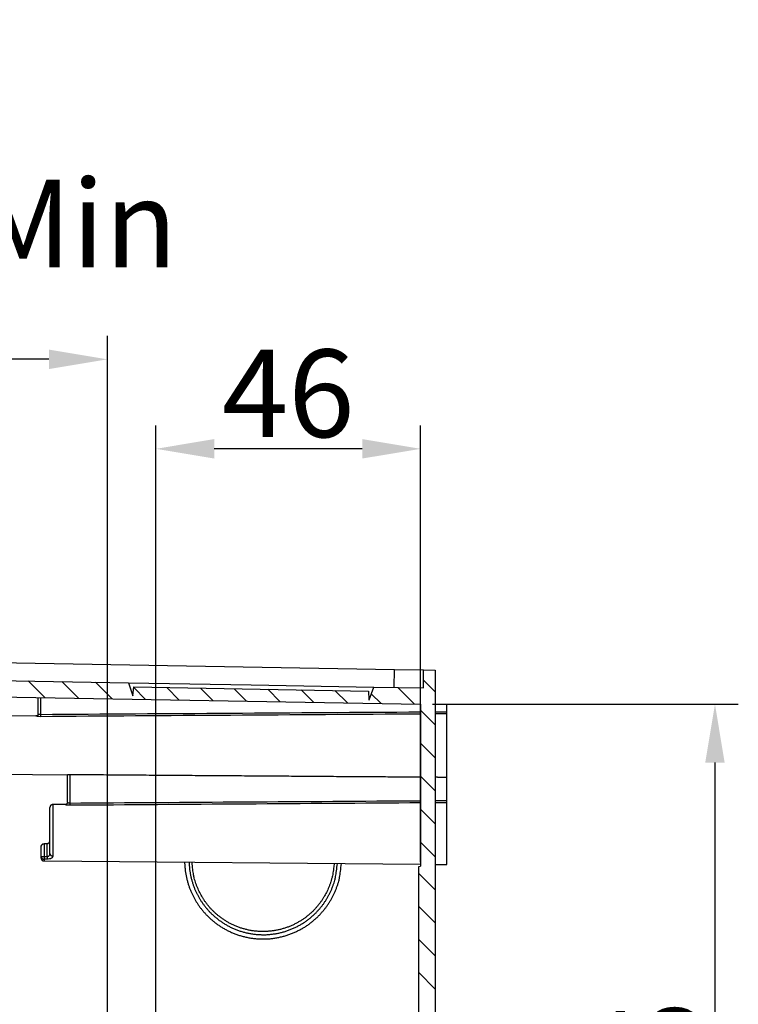
# Model space of a CAD drawing. Extents: x 2146 to 4666, y -1897 to -154.
# Drawn here: x 2604 to 2727, y -750 to -581 of the extents above; entities that cross this region are included whole.
import ezdxf

# ---------------------------------------------------------------- set-up
doc = ezdxf.new("R2010")
doc.units = 0
doc.header["$LTSCALE"] = 30
doc.layers.get('DEFPOINTS').update_dxf_attribs({"linetype": 'CONTINUOUS'})
doc.layers.add('1', color=7, linetype='CONTINUOUS')
doc.styles.get("Standard").update_dxf_attribs({"font": 'txt.shx', "width": 0.7, "height": 3})
doc.styles.add('TEXTSTYLE_0', font='txt', dxfattribs={"width": 0.8})
doc.dimstyles.new('DSTYLE1', dxfattribs={"dimtxt": 10, "dimasz": 10, "dimexe": 4, "dimexo": 2, "dimgap": 2, "dimtad": 1, "dimdec": 0, "dimzin": 3, "dimdsep": 46, "dimtxsty": 'Standard', "dimcen": 0.09, "dimadec": 0, "dimazin": 0, "dimtp": 1, "dimtm": 1, "dimtfac": 1, "dimtdec": 4, "dimtofl": 0, "dimtmove": 0, "dimatfit": 3, "dimfxl": 1, "dimtolj": 1, "dimtzin": 0, "dimarcsym": 0})
doc.dimstyles.new('DSTYLE2', dxfattribs={"dimtxt": 10, "dimasz": 10, "dimexe": 4, "dimexo": 2, "dimgap": 2, "dimtad": 1, "dimdec": 1, "dimrnd": 0.1, "dimzin": 7, "dimdsep": 46, "dimtxsty": 'Standard', "dimcen": 0.09, "dimadec": 0, "dimazin": 0, "dimtp": 1, "dimtm": 1, "dimtfac": 1, "dimtdec": 4, "dimtofl": 0, "dimtmove": 0, "dimatfit": 3, "dimfxl": 1, "dimtolj": 1, "dimtzin": 0, "dimarcsym": 0})

# ---------------------------------------------------------------- blocks, each defined once
blk = doc.blocks.new('*X615')
at = {"layer": '1', "color": 7, "linetype": 'Continuous'}
for p, q in [((-65.87, -2.01), (-68.72, 0.84)), ((-60.11, -2.12), (-62.96, 0.73)), ((-54.35, -2.22), (-57.2, 0.63)), ((1, -1), (-1, 1)), ((-48.6, -2.32), (-50.63, -0.29)), ((-42.84, -2.42), (-44.98, -0.28)), ((-37.08, -2.52), (-39.22, -0.38)), ((-31.32, -2.62), (-33.46, -0.48)), ((-25.57, -2.72), (-27.7, -0.58)), ((-19.81, -2.82), (-21.95, -0.68)), ((-14.05, -2.92), (-16.19, -0.78)), ((-8.29, -3.02), (-9.96, -1.36)), ((-2.54, -3.12), (-5.39, -0.27)), ((1, -6.66), (-1.5, -4.16)), ((1, -12.31), (-1.5, -9.81)), ((1, -17.97), (-1.5, -15.47)), ((1, -23.63), (-1.5, -21.13)), ((1, -29.28), (-1.5, -26.78)), ((1, -34.94), (-1.8, -32.14)), ((1, -40.6), (-1.8, -37.8)), ((1, -46.25), (-1.8, -43.45)), ((1, -51.91), (-1.8, -49.11))]:
    blk.add_line(p, q, dxfattribs=at)
blk = doc.blocks.new('*D698')
at = {"layer": '1', "color": 0, "linetype": 'Continuous', "lineweight": -2}
for p, q in [((2674.34, -698.44), (2726.74, -698.44)), ((2722.74, -708.44), (2722.74, -823.96)), ((2627.99, -833.96), (2726.74, -833.96))]:
    blk.add_line(p, q, dxfattribs=at)
at = {"layer": '1', "color": 0}
for points in [[(2724.4, -708.44), (2721.07, -708.44), (2722.74, -698.44)], [(2721.07, -823.96), (2724.4, -823.96), (2722.74, -833.96)]]:
    blk.add_solid(points, dxfattribs=at)
at = {"layer": 'DEFPOINTS', "color": 0}
for p in [(2672.34, -698.44), (2625.99, -833.96), (2722.74, -833.96)]:
    blk.add_point(p, dxfattribs=at)
at = {"layer": '1', "color": 0, "linetype": 'Continuous', "insert": (2713.24, -766.2), "char_height": 15, "attachment_point": 5, "rotation": 90, "style": 'TEXTSTYLE_0'}
blk.add_mtext('\\A1;135', dxfattribs=at)
blk = doc.blocks.new('*D702')
at = {"layer": '1', "color": 0, "linetype": 'Continuous', "lineweight": -2}
for p, q in [((2626.99, -829.32), (2626.99, -650.7)), ((2672.34, -725.5), (2672.34, -650.7)), ((2662.34, -654.7), (2636.99, -654.7))]:
    blk.add_line(p, q, dxfattribs=at)
at = {"layer": '1', "color": 0}
for points in [[(2636.99, -653.03), (2636.99, -656.36), (2626.99, -654.7)], [(2662.34, -656.36), (2662.34, -653.03), (2672.34, -654.7)]]:
    blk.add_solid(points, dxfattribs=at)
at = {"layer": 'DEFPOINTS', "color": 0}
for p in [(2626.99, -654.7), (2672.34, -727.5), (2626.99, -831.32)]:
    blk.add_point(p, dxfattribs=at)
at = {"layer": '1', "color": 0, "linetype": 'Continuous', "insert": (2649.67, -645.2), "char_height": 15, "attachment_point": 5, "style": 'TEXTSTYLE_0'}
blk.add_mtext('\\A1;46', dxfattribs=at)
blk = doc.blocks.new('*D705')
at = {"layer": '1', "color": 0, "linetype": 'Continuous', "lineweight": -2}
for p, q in [((2532.05, -725.69), (2532.05, -635.37)), ((2618.69, -821.35), (2618.69, -635.37)), ((2608.69, -639.37), (2542.05, -639.37))]:
    blk.add_line(p, q, dxfattribs=at)
at = {"layer": '1', "color": 0}
for points in [[(2542.05, -637.71), (2542.05, -641.04), (2532.05, -639.37)], [(2608.69, -641.04), (2608.69, -637.71), (2618.69, -639.37)]]:
    blk.add_solid(points, dxfattribs=at)
at = {"layer": 'DEFPOINTS', "color": 0}
for p in [(2532.05, -639.37), (2532.05, -727.69), (2618.69, -823.35)]:
    blk.add_point(p, dxfattribs=at)
at = {"layer": '1', "color": 0, "linetype": 'Continuous', "insert": (2575.37, -628.62), "char_height": 15, "attachment_point": 5, "style": 'TEXTSTYLE_0'}
blk.add_mtext('\\A1;Max 87, Min 76', dxfattribs=at)

msp = doc.modelspace()

# ---------------------------------------------------------------- linework, layer by layer
at = {"layer": '1', "color": 7, "linetype": 'Continuous'}
for p, q in [((2587.35, -691.08), (2667.85, -692.48)), ((2667.8, -695.56), (2667.85, -692.48)), ((2667.85, -692.48), (2672.84, -692.57)), ((2672.84, -695.65), (2672.84, -692.57)), ((2672.84, -692.57), (2674.84, -692.61)), ((2674.84, -692.61), (2674.84, -1275.31)), ((2582.25, -694.06), (2622.33, -694.76)), ((2622.33, -694.76), (2643.32, -695.13)), ((2622.33, -694.76), (2623.03, -696.98)), ((2623.07, -696.98), (2623.23, -695.48)), ((2623.23, -695.48), (2663.38, -696.18)), ((2643.32, -695.13), (2664.3, -695.5)), ((2663.38, -696.18), (2663.49, -697.68)), ((2663.52, -697.68), (2664.3, -695.5)), ((2664.3, -695.5), (2672.84, -695.65)), ((2580.25, -696.83), (2672.34, -698.44)), ((2606.84, -700.06), (2606.84, -697.29)), ((2607.24, -697.3), (2607.24, -700.18)), ((2623.03, -696.98), (2623.07, -696.98)), ((2623.07, -696.98), (2623.07, -696.98)), ((2663.49, -697.68), (2663.52, -697.68)), ((2663.49, -697.68), (2663.49, -697.68)), ((2672.34, -698.44), (2672.34, -726.19)), ((2676.84, -698.52), (2674.84, -698.48)), ((2676.84, -699.72), (2676.84, -698.52)), ((2676.84, -700.1), (2676.84, -699.72)), ((2606.45, -700.44), (2584.34, -700.63)), ((2676.84, -710.92), (2676.84, -700.1)), ((2582.84, -710.28), (2611.84, -710.53)), ((2611.84, -715.23), (2611.84, -710.51)), ((2612.24, -710.46), (2612.24, -715.36)), ((2676.84, -714.93), (2676.84, -710.92)), ((2676.84, -715.31), (2676.84, -714.93)), ((2608.84, -724), (2608.84, -716.13)), ((2611.45, -715.61), (2609.34, -715.63)), ((2609.34, -715.63), (2609.34, -724.41)), ((2676.84, -725.88), (2676.84, -715.31)), ((2607.34, -724.51), (2607.34, -722.76)), ((2607.34, -722.76), (2607.34, -722.76)), ((2608.35, -722.33), (2607.84, -722.34)), ((2607.84, -722.34), (2607.84, -724.51)), ((2608.35, -722.33), (2608.35, -722.33)), ((2608.35, -724.52), (2608.35, -722.33)), ((2607.34, -724.78), (2607.34, -724.51)), ((2607.84, -724.98), (2607.84, -725.28)), ((2607.84, -725.28), (2672.34, -725.84)), ((2672.04, -726.21), (2672.34, -726.19)), ((2672.04, -759.95), (2672.04, -726.21)), ((2674.84, -725.86), (2676.84, -725.88))]:
    msp.add_line(p, q, dxfattribs=at)
msp.add_lwpolyline([(2673.84, -695.3), (2673.84, -695.3), (2673.84, -695.3), (2673.84, -695.3), (2673.84, -695.3), (2673.84, -695.3), (2673.84, -695.3), (2673.84, -695.3), (2673.84, -695.3), (2673.84, -695.3), (2673.84, -695.3), (2673.84, -695.3), (2673.84, -695.3), (2673.84, -695.3), (2673.84, -695.3), (2673.84, -695.3), (2673.84, -695.3), (2673.84, -695.3), (2673.84, -695.3)], dxfattribs=at)
msp.add_lwpolyline([(2673.84, -695.3), (2673.84, -695.3), (2673.84, -695.3), (2673.84, -695.3), (2673.84, -695.3), (2673.84, -695.3), (2673.84, -695.3), (2673.84, -695.3), (2673.84, -695.3), (2673.84, -695.3), (2673.84, -695.3), (2673.84, -695.3), (2673.84, -695.3), (2673.84, -695.3), (2673.84, -695.3), (2673.84, -695.3), (2673.84, -695.3), (2673.84, -695.3), (2673.84, -695.3)], dxfattribs=at)
msp.add_lwpolyline([(2673.84, -695.3), (2673.84, -695.3), (2673.84, -695.3), (2673.84, -695.3), (2673.84, -695.3), (2673.84, -695.3), (2673.84, -695.3), (2673.84, -695.3), (2673.84, -695.3), (2673.84, -695.3), (2673.84, -695.3), (2673.84, -695.3), (2673.84, -695.3), (2673.84, -695.3), (2673.84, -695.3), (2673.84, -695.3), (2673.84, -695.3), (2673.84, -695.3), (2673.84, -695.3)], dxfattribs=at)
msp.add_lwpolyline([(2673.84, -695.3), (2673.84, -695.3), (2673.84, -695.3), (2673.84, -695.3), (2673.84, -695.3), (2673.84, -695.3), (2673.84, -695.3), (2673.84, -695.3), (2673.84, -695.3), (2673.84, -695.3), (2673.84, -695.3), (2673.84, -695.3), (2673.84, -695.3), (2673.84, -695.3), (2673.84, -695.3), (2673.84, -695.3), (2673.84, -695.3), (2673.84, -695.3), (2673.84, -695.3)], dxfattribs=at)
msp.add_lwpolyline([(2673.84, -695.3), (2673.84, -695.3), (2673.84, -695.3), (2673.84, -695.3), (2673.84, -695.3), (2673.84, -695.3), (2673.84, -695.3), (2673.84, -695.3), (2673.84, -695.3), (2673.84, -695.3), (2673.84, -695.3), (2673.84, -695.3), (2673.84, -695.3), (2673.84, -695.3), (2673.84, -695.3), (2673.84, -695.3), (2673.84, -695.3), (2673.84, -695.3), (2673.84, -695.3)], dxfattribs=at)
for points in [[(2606.84, -700.06), (2606.84, -700.08, -0.01278), (2606.84, -700.09, -0.012141), (2606.84, -700.11, -0.01196), (2606.84, -700.13, -0.012459), (2606.83, -700.15, -0.012694), (2606.83, -700.17, -0.012845), (2606.82, -700.19, -0.012942), (2606.81, -700.21, -0.013143), (2606.8, -700.23, -0.013248), (2606.79, -700.25, -0.013386), (2606.78, -700.27, -0.013453), (2606.77, -700.29, -0.013545), (2606.76, -700.3, -0.013593), (2606.74, -700.32, -0.013657), (2606.73, -700.34, -0.013641), (2606.71, -700.35, -0.013573), (2606.7, -700.37, -0.013641), (2606.68, -700.38, -0.013801), (2606.66, -700.39, -0.013444), (2606.64, -700.4, -0.012628), (2606.62, -700.41, -0.01358), (2606.6, -700.42, -0.015604), (2606.58, -700.43, -0.012272), (2606.56, -700.44, -0.005335), (2606.55, -700.44, -0.016058), (2606.52, -700.45, -0.026854), (2606.49, -700.45, -0.013749), (2606.45, -700.46, -0.007556)], [(2607.24, -700.18), (2607.24, -700.19, -0.000095), (2607.24, -700.21, -0.000092), (2607.24, -700.23, -0.000092), (2607.24, -700.25, -0.000095), (2607.24, -700.26, -0.000098), (2607.24, -700.28, -0.000101), (2607.24, -700.3, -0.000104), (2607.24, -700.31, -0.000108), (2607.24, -700.33, -0.000112), (2607.24, -700.35, -0.000117), (2607.24, -700.36, -0.000123), (2607.24, -700.38, -0.00013), (2607.24, -700.4, -0.000138), (2607.24, -700.41, -0.000147), (2607.24, -700.43, -0.000157), (2607.24, -700.44, -0.000167), (2607.24, -700.45, -0.000183), (2607.24, -700.47, -0.000202), (2607.24, -700.48, -0.000218), (2607.24, -700.49, -0.000226), (2607.24, -700.5, -0.000273), (2607.24, -700.51, -0.000364), (2607.24, -700.52, -0.000333), (2607.24, -700.53, -0.000151), (2607.24, -700.54, -0.000539), (2607.24, -700.55, -0.001278), (2607.24, -700.56, -0.000938), (2607.24, -700.57, -0.000629)], [(2612.24, -710.46), (2614.17, -710.48, 0.000005), (2616.1, -710.49, 0.000005), (2618.03, -710.5, 0.000005), (2619.97, -710.52, 0.000005), (2621.92, -710.53, 0.000005), (2623.87, -710.55, 0.000005), (2625.83, -710.56, 0.000005), (2627.79, -710.57, 0.000005), (2629.76, -710.59, 0.000005), (2631.73, -710.6, 0.000005), (2633.71, -710.62, 0.000005), (2635.69, -710.63, 0.000005), (2637.68, -710.64, 0.000005), (2639.68, -710.66, 0.000005), (2641.68, -710.67, 0.000005), (2643.69, -710.69, 0.000005), (2645.7, -710.7, 0.000005), (2647.72, -710.72, 0.000005), (2649.74, -710.73, 0.000005), (2651.77, -710.74, 0.000004), (2653.78, -710.76, 0.000005), (2655.84, -710.77, 0.000006), (2657.95, -710.79, 0.000004), (2659.93, -710.8, 0.000001), (2661.73, -710.81, 0.000006), (2664.05, -710.83, 0.00001), (2667.64, -710.85, 0.000005), (2672.34, -710.89, 0.000003)], [(2674.84, -710.9), (2674.91, -710.9), (2674.98, -710.9), (2675.04, -710.9), (2675.11, -710.9), (2675.18, -710.9), (2675.24, -710.91), (2675.31, -710.91), (2675.38, -710.91), (2675.44, -710.91), (2675.51, -710.91), (2675.58, -710.91), (2675.64, -710.91), (2675.71, -710.91), (2675.78, -710.91), (2675.84, -710.91), (2675.91, -710.91), (2675.98, -710.91), (2676.04, -710.91), (2676.11, -710.91), (2676.18, -710.91), (2676.24, -710.91), (2676.31, -710.91), (2676.38, -710.91), (2676.44, -710.91), (2676.5, -710.91, 0.000001), (2676.58, -710.91, 0.000002), (2676.69, -710.91, 0.000001), (2676.84, -710.92, 0)], [(2609.34, -715.63), (2609.33, -715.63, 0.006118), (2609.32, -715.63, 0.005943), (2609.3, -715.63, 0.0059), (2609.29, -715.63, 0.00603), (2609.28, -715.63, 0.006092), (2609.27, -715.64, 0.006139), (2609.26, -715.64, 0.006172), (2609.24, -715.64, 0.006236), (2609.23, -715.64, 0.006274), (2609.22, -715.65, 0.006329), (2609.21, -715.65, 0.006363), (2609.19, -715.65, 0.006415), (2609.18, -715.66, 0.006447), (2609.17, -715.66, 0.006495), (2609.16, -715.67, 0.006524), (2609.14, -715.67, 0.006567), (2609.13, -715.68, 0.006593), (2609.12, -715.68, 0.006631), (2609.11, -715.69, 0.006653), (2609.1, -715.7, 0.006686), (2609.09, -715.7, 0.006705), (2609.07, -715.71, 0.006733), (2609.06, -715.72, 0.006748), (2609.05, -715.73, 0.00677), (2609.04, -715.73, 0.006781), (2609.03, -715.74, 0.006797), (2609.02, -715.75, 0.006805), (2609.01, -715.76, 0.006814), (2609, -715.77, 0.006818), (2608.99, -715.78, 0.006823), (2608.98, -715.79, 0.006823), (2608.97, -715.8, 0.00682), (2608.96, -715.81, 0.006816), (2608.95, -715.82, 0.006806), (2608.94, -715.83, 0.006798), (2608.94, -715.84, 0.006782), (2608.93, -715.85, 0.00677), (2608.92, -715.86, 0.006749), (2608.91, -715.88, 0.006733), (2608.91, -715.89, 0.006706), (2608.9, -715.9, 0.006686), (2608.89, -715.91, 0.00665), (2608.89, -715.92, 0.006631), (2608.88, -715.94, 0.006603), (2608.88, -715.95, 0.006563), (2608.87, -715.96, 0.006486), (2608.87, -715.97, 0.006504), (2608.87, -715.98, 0.006569), (2608.86, -716, 0.006376), (2608.86, -716.01, 0.005954), (2608.86, -716.02, 0.006458), (2608.85, -716.03, 0.007518), (2608.85, -716.05, 0.005817), (2608.85, -716.06, 0.002293), (2608.85, -716.07, 0.007854), (2608.85, -716.08, 0.013294), (2608.84, -716.1, 0.006662), (2608.84, -716.13, 0.003612)], [(2611.84, -715.23), (2611.84, -715.25, -0.012783), (2611.84, -715.27, -0.012144), (2611.84, -715.29, -0.011963), (2611.84, -715.31, -0.012462), (2611.83, -715.33, -0.012696), (2611.83, -715.35, -0.012847), (2611.82, -715.37, -0.012945), (2611.81, -715.39, -0.013146), (2611.8, -715.41, -0.01325), (2611.79, -715.43, -0.013388), (2611.78, -715.44, -0.013454), (2611.77, -715.46, -0.013546), (2611.76, -715.48, -0.013594), (2611.74, -715.5, -0.013657), (2611.73, -715.51, -0.013642), (2611.71, -715.53, -0.013573), (2611.7, -715.54, -0.01364), (2611.68, -715.55, -0.0138), (2611.66, -715.57, -0.013443), (2611.64, -715.58, -0.012627), (2611.62, -715.59, -0.013578), (2611.6, -715.6, -0.015602), (2611.58, -715.61, -0.01227), (2611.56, -715.61, -0.005334), (2611.55, -715.62, -0.016055), (2611.52, -715.62, -0.026848), (2611.49, -715.63, -0.013746), (2611.45, -715.63, -0.007554)], [(2612.24, -715.36), (2612.24, -715.37, -0.000094), (2612.24, -715.39, -0.00009), (2612.24, -715.41, -0.00009), (2612.24, -715.42, -0.000094), (2612.24, -715.44, -0.000097), (2612.24, -715.46, -0.000099), (2612.24, -715.48, -0.000102), (2612.24, -715.49, -0.000106), (2612.24, -715.51, -0.00011), (2612.24, -715.53, -0.000115), (2612.24, -715.54, -0.000121), (2612.24, -715.56, -0.000127), (2612.24, -715.57, -0.000135), (2612.24, -715.59, -0.000143), (2612.24, -715.6, -0.000153), (2612.24, -715.62, -0.000163), (2612.24, -715.63, -0.000178), (2612.24, -715.64, -0.000197), (2612.24, -715.66, -0.000212), (2612.24, -715.67, -0.000219), (2612.24, -715.68, -0.000265), (2612.24, -715.69, -0.000352), (2612.24, -715.7, -0.000321), (2612.24, -715.71, -0.000145), (2612.24, -715.72, -0.000518), (2612.24, -715.72, -0.00122), (2612.24, -715.73, -0.000887), (2612.24, -715.75, -0.00059)], [(2607.34, -724.51), (2607.34, -724.51, 0.019839), (2607.35, -724.51, 0.001411), (2607.35, -724.51, 0.000486), (2607.35, -724.51, 0.00026), (2607.36, -724.51, 0.000156), (2607.37, -724.51, 0.000106), (2607.37, -724.51, 0.000075), (2607.38, -724.51, 0.000058), (2607.39, -724.51, 0.000045), (2607.41, -724.51, 0.000037), (2607.42, -724.51, 0.00003), (2607.44, -724.51, 0.000026), (2607.45, -724.51, 0.000022), (2607.47, -724.51, 0.000019), (2607.49, -724.51, 0.000017), (2607.51, -724.51, 0.000015), (2607.53, -724.51, 0.000014), (2607.55, -724.51, 0.000013), (2607.57, -724.51, 0.000012), (2607.6, -724.51, 0.00001), (2607.62, -724.51, 0.00001), (2607.64, -724.51, 0.000011), (2607.67, -724.51, 0.000008), (2607.69, -724.51, 0.000004), (2607.72, -724.51, 0.00001), (2607.74, -724.51, 0.000017), (2607.78, -724.51, 0.000008), (2607.84, -724.51, 0.000005)], [(2607.34, -724.51), (2607.34, -724.54, 0.013562), (2607.35, -724.56, 0.012876), (2607.35, -724.58, 0.012669), (2607.35, -724.6, 0.013175), (2607.36, -724.63, 0.01339), (2607.37, -724.65, 0.013509), (2607.37, -724.67, 0.013561), (2607.38, -724.7, 0.013715), (2607.39, -724.72, 0.013758), (2607.41, -724.74, 0.013831), (2607.42, -724.76, 0.01382), (2607.44, -724.79, 0.013833), (2607.45, -724.81, 0.013794), (2607.47, -724.83, 0.013772), (2607.49, -724.84, 0.013665), (2607.51, -724.86, 0.01351), (2607.53, -724.88, 0.013489), (2607.55, -724.89, 0.013563), (2607.57, -724.91, 0.013131), (2607.6, -724.92, 0.012267), (2607.62, -724.93, 0.013123), (2607.64, -724.94, 0.015), (2607.67, -724.95, 0.011739), (2607.69, -724.96, 0.00509), (2607.72, -724.97, 0.015288), (2607.74, -724.97, 0.025432), (2607.78, -724.98, 0.01298), (2607.84, -724.98, 0.007126)], [(2607.34, -724.78), (2607.34, -724.79, 0.006116), (2607.34, -724.8, 0.005941), (2607.35, -724.81, 0.005899), (2607.35, -724.82, 0.006028), (2607.35, -724.84, 0.006091), (2607.35, -724.85, 0.006137), (2607.35, -724.86, 0.00617), (2607.35, -724.87, 0.006234), (2607.36, -724.89, 0.006272), (2607.36, -724.9, 0.006327), (2607.36, -724.91, 0.006361), (2607.37, -724.92, 0.006414), (2607.37, -724.94, 0.006446), (2607.37, -724.95, 0.006494), (2607.38, -724.96, 0.006523), (2607.38, -724.97, 0.006566), (2607.39, -724.98, 0.006592), (2607.39, -725, 0.006631), (2607.4, -725.01, 0.006653), (2607.41, -725.02, 0.006686), (2607.41, -725.03, 0.006706), (2607.42, -725.04, 0.006733), (2607.43, -725.05, 0.006749), (2607.44, -725.07, 0.00677), (2607.44, -725.08, 0.006782), (2607.45, -725.09, 0.006798), (2607.46, -725.1, 0.006806), (2607.47, -725.11, 0.006815), (2607.48, -725.12, 0.00682), (2607.49, -725.13, 0.006823), (2607.5, -725.14, 0.006823), (2607.51, -725.15, 0.006818), (2607.52, -725.16, 0.006813), (2607.53, -725.17, 0.006804), (2607.54, -725.17, 0.006796), (2607.55, -725.18, 0.006781), (2607.56, -725.19, 0.006769), (2607.57, -725.2, 0.006747), (2607.59, -725.2, 0.006732), (2607.6, -725.21, 0.006705), (2607.61, -725.22, 0.006685), (2607.62, -725.22, 0.006649), (2607.63, -725.23, 0.006631), (2607.64, -725.24, 0.006602), (2607.66, -725.24, 0.006563), (2607.67, -725.25, 0.006486), (2607.68, -725.25, 0.006504), (2607.69, -725.25, 0.00657), (2607.71, -725.26, 0.006377), (2607.72, -725.26, 0.005955), (2607.73, -725.26, 0.006459), (2607.74, -725.27, 0.00752), (2607.76, -725.27, 0.005818), (2607.77, -725.27, 0.002293), (2607.78, -725.27, 0.007856), (2607.79, -725.27, 0.013297), (2607.81, -725.28, 0.006664), (2607.84, -725.28, 0.003613)], [(2607.84, -724.51), (2607.84, -724.53, 0.000085), (2607.84, -724.55, 0.000083), (2607.84, -724.57, 0.000082), (2607.84, -724.59, 0.000085), (2607.84, -724.61, 0.000087), (2607.84, -724.63, 0.000089), (2607.84, -724.65, 0.000092), (2607.84, -724.67, 0.000095), (2607.84, -724.69, 0.000098), (2607.84, -724.71, 0.000101), (2607.84, -724.73, 0.000105), (2607.84, -724.75, 0.00011), (2607.84, -724.76, 0.000115), (2607.84, -724.78, 0.000121), (2607.84, -724.8, 0.000128), (2607.84, -724.82, 0.000135), (2607.84, -724.83, 0.000145), (2607.84, -724.85, 0.000158), (2607.84, -724.86, 0.000166), (2607.84, -724.88, 0.000168), (2607.84, -724.89, 0.000199), (2607.84, -724.91, 0.000258), (2607.84, -724.92, 0.000226), (2607.84, -724.93, 0.000097), (2607.84, -724.94, 0.000351), (2607.84, -724.95, 0.000759), (2607.84, -724.97, 0.000494), (2607.84, -724.98, 0.000307)], [(2608.35, -724.52), (2608.35, -724.54, 0.000084), (2608.35, -724.56, 0.000082), (2608.35, -724.58, 0.000082), (2608.35, -724.59, 0.000085), (2608.35, -724.61, 0.000087), (2608.35, -724.63, 0.000089), (2608.35, -724.65, 0.000091), (2608.35, -724.67, 0.000094), (2608.35, -724.69, 0.000097), (2608.35, -724.71, 0.000101), (2608.35, -724.73, 0.000105), (2608.35, -724.75, 0.000109), (2608.35, -724.77, 0.000114), (2608.35, -724.79, 0.00012), (2608.35, -724.8, 0.000127), (2608.35, -724.82, 0.000134), (2608.35, -724.84, 0.000144), (2608.35, -724.85, 0.000156), (2608.35, -724.87, 0.000165), (2608.35, -724.88, 0.000167), (2608.35, -724.9, 0.000198), (2608.35, -724.91, 0.000256), (2608.35, -724.92, 0.000224), (2608.35, -724.93, 0.000097), (2608.35, -724.94, 0.000347), (2608.35, -724.95, 0.000752), (2608.35, -724.97, 0.000489), (2608.35, -724.99, 0.000304)], [(2608.84, -724), (2608.84, -724.02, 0.015559), (2608.85, -724.04, 0.014747), (2608.85, -724.06, 0.014461), (2608.85, -724.08, 0.014966), (2608.86, -724.1, 0.015105), (2608.87, -724.12, 0.015115), (2608.87, -724.14, 0.015021), (2608.88, -724.16, 0.015025), (2608.89, -724.18, 0.014881), (2608.91, -724.2, 0.014763), (2608.92, -724.22, 0.014538), (2608.94, -724.24, 0.014342), (2608.95, -724.26, 0.014082), (2608.97, -724.27, 0.01385), (2608.99, -724.29, 0.013532), (2609.01, -724.31, 0.013186), (2609.03, -724.32, 0.012975), (2609.05, -724.33, 0.012871), (2609.07, -724.35, 0.012296), (2609.1, -724.36, 0.011358), (2609.12, -724.37, 0.012019), (2609.14, -724.38, 0.013592), (2609.17, -724.39, 0.010532), (2609.19, -724.39, 0.004544), (2609.22, -724.4, 0.013588), (2609.24, -724.4, 0.022376), (2609.28, -724.41, 0.011351), (2609.34, -724.41, 0.00622)], [(2631.92, -725.49), (2631.95, -726.1, 0.010612), (2632, -726.71, 0.011198), (2632.08, -727.3, 0.011297), (2632.19, -727.88, 0.010908), (2632.31, -728.45, 0.010716), (2632.46, -729, 0.010518), (2632.63, -729.53, 0.010403), (2632.82, -730.05, 0.010191), (2633.02, -730.55, 0.009984), (2633.24, -731.03, 0.009676), (2633.47, -731.49, 0.009656), (2633.72, -731.93, 0.009414), (2633.98, -732.37, 0.009413), (2634.26, -732.8, 0.009658), (2634.57, -733.23, 0.009681), (2634.9, -733.66, 0.00999), (2635.26, -734.08, 0.010193), (2635.63, -734.49, 0.010397), (2636.04, -734.89, 0.010523), (2636.46, -735.29, 0.010762), (2636.91, -735.67, 0.010904), (2637.39, -736.03, 0.011113), (2637.88, -736.38, 0.011237), (2638.4, -736.71, 0.011432), (2638.95, -737.02, 0.011545), (2639.51, -737.31, 0.011716), (2640.09, -737.57, 0.011813), (2640.69, -737.81, 0.011956), (2641.3, -738.02, 0.012035), (2641.93, -738.2, 0.012147), (2642.57, -738.35, 0.012206), (2643.23, -738.48, 0.012284), (2643.89, -738.56, 0.01232), (2644.55, -738.62, 0.012362), (2645.22, -738.64, 0.012376), (2645.89, -738.63, 0.012379), (2646.55, -738.59, 0.01237), (2647.21, -738.51, 0.012335), (2647.87, -738.4, 0.012303), (2648.51, -738.26, 0.012232), (2649.15, -738.09, 0.012177), (2649.77, -737.89, 0.012071), (2650.37, -737.67, 0.011996), (2650.96, -737.41, 0.011858), (2651.53, -737.13, 0.011765), (2652.08, -736.83, 0.011599), (2652.61, -736.51, 0.011489), (2653.12, -736.17, 0.011298), (2653.6, -735.81, 0.011176), (2654.06, -735.43, 0.010969), (2654.49, -735.04, 0.010831), (2654.91, -734.64, 0.010597), (2655.29, -734.23, 0.010467), (2655.66, -733.81, 0.010261), (2656, -733.39, 0.010068), (2656.31, -732.96, 0.009747), (2656.6, -732.53, 0.009722), (2656.87, -732.1, 0.009644), (2657.13, -731.66, 0.009388), (2657.36, -731.2, 0.008736), (2657.59, -730.74, 0.009835), (2657.8, -730.24, 0.012522), (2657.99, -729.71, 0.009252), (2658.17, -729.2, 0.002259), (2658.32, -728.73, 0.014116), (2658.46, -728.1, 0.025157), (2658.61, -727.08, 0.011802), (2658.76, -725.72, 0.005945)], [(2632.68, -725.49), (2632.71, -726.08, 0.010595), (2632.76, -726.65, 0.01118), (2632.84, -727.21, 0.011279), (2632.94, -727.75, 0.010891), (2633.06, -728.29, 0.010699), (2633.2, -728.81, 0.0105), (2633.36, -729.31, 0.010387), (2633.54, -729.8, 0.010176), (2633.73, -730.27, 0.009968), (2633.94, -730.72, 0.009656), (2634.16, -731.16, 0.009644), (2634.39, -731.58, 0.009408), (2634.64, -731.99, 0.0094), (2634.91, -732.4, 0.00965), (2635.2, -732.8, 0.00968), (2635.51, -733.21, 0.009984), (2635.84, -733.6, 0.010184), (2636.2, -733.99, 0.010389), (2636.58, -734.37, 0.010516), (2636.99, -734.74, 0.010754), (2637.41, -735.1, 0.010895), (2637.86, -735.45, 0.011104), (2638.33, -735.78, 0.011227), (2638.82, -736.09, 0.011422), (2639.33, -736.38, 0.011535), (2639.86, -736.66, 0.011705), (2640.41, -736.9, 0.011801), (2640.98, -737.13, 0.011945), (2641.56, -737.33, 0.012023), (2642.16, -737.5, 0.012135), (2642.76, -737.64, 0.012193), (2643.38, -737.76, 0.012271), (2644, -737.84, 0.012308), (2644.63, -737.89, 0.012349), (2645.26, -737.91, 0.012363), (2645.89, -737.91, 0.012366), (2646.52, -737.86, 0.012357), (2647.15, -737.79, 0.012323), (2647.76, -737.69, 0.01229), (2648.37, -737.56, 0.012219), (2648.97, -737.4, 0.012165), (2649.56, -737.21, 0.012059), (2650.13, -736.99, 0.011985), (2650.69, -736.75, 0.011847), (2651.23, -736.49, 0.011754), (2651.75, -736.2, 0.011589), (2652.25, -735.9, 0.011479), (2652.72, -735.58, 0.011289), (2653.18, -735.24, 0.011166), (2653.61, -734.88, 0.01096), (2654.03, -734.52, 0.010822), (2654.42, -734.14, 0.010589), (2654.78, -733.75, 0.01046), (2655.13, -733.36, 0.010252), (2655.45, -732.96, 0.010062), (2655.75, -732.55, 0.009745), (2656.02, -732.14, 0.009714), (2656.28, -731.73, 0.009633), (2656.52, -731.32, 0.009381), (2656.74, -730.89, 0.008725), (2656.95, -730.45, 0.009817), (2657.15, -729.98, 0.012502), (2657.34, -729.48, 0.009238), (2657.5, -729, 0.002254), (2657.64, -728.56, 0.014094), (2657.78, -727.96, 0.025118), (2657.92, -727, 0.011783), (2658.07, -725.72, 0.005936)], [(2657.5, -725.71), (2657.46, -726.26, -0.010511), (2657.4, -726.8, -0.011103), (2657.32, -727.34, -0.011205), (2657.22, -727.85, -0.010812), (2657.09, -728.36, -0.010615), (2656.95, -728.85, -0.01041), (2656.79, -729.33, -0.010303), (2656.61, -729.79, -0.010108), (2656.42, -730.23, -0.009875), (2656.22, -730.66, -0.009513), (2656.01, -731.06, -0.009592), (2655.78, -731.46, -0.009453), (2655.53, -731.85, -0.009362), (2655.27, -732.24, -0.009688), (2654.98, -732.63, -0.009817), (2654.68, -733.01, -0.010063), (2654.35, -733.39, -0.010225), (2654, -733.76, -0.010452), (2653.62, -734.12, -0.010589), (2653.23, -734.47, -0.010816), (2652.81, -734.81, -0.010952), (2652.38, -735.13, -0.011159), (2651.92, -735.44, -0.011281), (2651.44, -735.73, -0.01147), (2650.94, -736.01, -0.01158), (2650.43, -736.26, -0.011745), (2649.9, -736.49, -0.011838), (2649.35, -736.69, -0.011975), (2648.79, -736.87, -0.01205), (2648.22, -737.03, -0.012155), (2647.63, -737.15, -0.012209), (2647.04, -737.25, -0.01228), (2646.44, -737.32, -0.012312), (2645.84, -737.36, -0.012347), (2645.24, -737.37, -0.012356), (2644.64, -737.35, -0.012352), (2644.03, -737.3, -0.012339), (2643.44, -737.22, -0.012297), (2642.85, -737.11, -0.012261), (2642.27, -736.97, -0.012183), (2641.7, -736.81, -0.012125), (2641.15, -736.62, -0.012013), (2640.6, -736.4, -0.011935), (2640.08, -736.17, -0.011792), (2639.57, -735.91, -0.011696), (2639.08, -735.63, -0.011527), (2638.61, -735.33, -0.011414), (2638.16, -735.01, -0.011219), (2637.73, -734.68, -0.011096), (2637.32, -734.34, -0.01089), (2636.94, -733.98, -0.010747), (2636.57, -733.62, -0.010505), (2636.23, -733.25, -0.010385), (2635.91, -732.87, -0.010198), (2635.61, -732.48, -0.009974), (2635.33, -732.1, -0.009604), (2635.08, -731.71, -0.009664), (2634.84, -731.31, -0.009656), (2634.62, -730.91, -0.009323), (2634.41, -730.5, -0.008753), (2634.21, -730.07, -0.009931), (2634.02, -729.61, -0.012577), (2633.85, -729.13, -0.00928), (2633.7, -728.67, -0.002288), (2633.57, -728.24, -0.014166), (2633.45, -727.66, -0.025224), (2633.33, -726.73, -0.011842), (2633.2, -725.5, -0.005971)]]:
    msp.add_lwpolyline(points, format="xyb", dxfattribs=at)
for points in [[(2607.24, -700.18), (2628.94, -700.03), (2650.64, -699.88), (2672.34, -699.75)], [(2674.84, -699.73), (2675.51, -699.73), (2676.18, -699.72), (2676.84, -699.72)], [(2672.34, -700.13), (2650.64, -700.27), (2628.94, -700.41), (2607.24, -700.57)], [(2676.84, -700.1), (2676.18, -700.1), (2675.51, -700.11), (2674.84, -700.11)], [(2612.24, -715.36), (2632.27, -715.22), (2652.31, -715.09), (2672.34, -714.96)], [(2674.84, -714.95), (2675.51, -714.94), (2676.18, -714.94), (2676.84, -714.93)], [(2672.34, -715.34), (2652.31, -715.47), (2632.27, -715.61), (2612.24, -715.75)], [(2676.84, -715.31), (2676.18, -715.32), (2675.51, -715.32), (2674.84, -715.33)], [(2607.84, -724.51), (2608.01, -724.51), (2608.18, -724.52), (2608.35, -724.52)], [(2608.35, -724.99), (2608.18, -724.99), (2608.01, -724.98), (2607.84, -724.98)]]:
    msp.add_open_spline(points, degree=3, dxfattribs=at)
for points, knots in [([(2607.24, -700.57), (2607.05, -700.57), (2606.85, -700.55), (2606.63, -700.52), (2606.56, -700.5), (2606.47, -700.48), (2606.45, -700.46), (2606.45, -700.46)], [2, 2, 2, 2, 2.934895, 2.934895, 3.467702, 3.467702, 4.010044, 4.010044, 4.010044, 4.010044]), ([(2606.84, -700.06), (2606.84, -700.07), (2606.86, -700.08), (2606.9, -700.11), (2606.93, -700.12), (2607.05, -700.16), (2607.14, -700.18), (2607.24, -700.18)], [2, 2, 2, 2, 2.542342, 2.542342, 3.075149, 3.075149, 4.010044, 4.010044, 4.010044, 4.010044]), ([(2611.84, -710.51), (2611.84, -710.5), (2611.87, -710.49), (2612, -710.47), (2612.11, -710.46), (2612.24, -710.46)], [0, 0, 0, 0, 0.40442, 0.40442, 1, 1, 1, 1]), ([(2612.24, -715.75), (2612.05, -715.75), (2611.85, -715.73), (2611.63, -715.69), (2611.56, -715.68), (2611.47, -715.65), (2611.45, -715.64), (2611.45, -715.63)], [2, 2, 2, 2, 2.935506, 2.935506, 3.468209, 3.468209, 4.010814, 4.010814, 4.010814, 4.010814]), ([(2611.84, -715.23), (2611.84, -715.24), (2611.86, -715.26), (2611.9, -715.28), (2611.93, -715.3), (2612.05, -715.34), (2612.14, -715.36), (2612.24, -715.36)], [2, 2, 2, 2, 2.542605, 2.542605, 3.075308, 3.075308, 4.010814, 4.010814, 4.010814, 4.010814]), ([(2608.35, -722.33), (2608.4, -722.33), (2608.47, -722.3), (2608.57, -722.27), (2608.63, -722.22), (2608.71, -722.14), (2608.79, -722.01), (2608.83, -721.84), (2608.85, -721.69), (2608.84, -721.61), (2608.84, -721.57)], [0, 0, 0, 0, 0.000148104, 0.000234319, 0.000312943, 0.000420007, 0.000617263, 0.000873131, 0.001005481, 0.001140455, 0.001140455, 0.001140455, 0.001140455]), ([(2607.34, -722.76), (2607.34, -722.7), (2607.38, -722.59), (2607.56, -722.43), (2607.72, -722.34), (2607.84, -722.34)], [0, 0, 0, 0, 0.0003296778, 0.0005608013, 0.0008929678, 0.0008929678, 0.0008929678, 0.0008929678]), ([(2607.63, -722.4), (2607.6, -722.41), (2607.51, -722.47), (2607.38, -722.59), (2607.34, -722.7), (2607.34, -722.76)], [0.0002256931, 0.0002256931, 0.0002256931, 0.0002256931, 0.0003321683, 0.0005632922, 0.0008929684, 0.0008929684, 0.0008929684, 0.0008929684]), ([(2608.78, -722.01), (2608.78, -722.01), (2608.76, -722.06), (2608.71, -722.15), (2608.61, -722.25), (2608.49, -722.3), (2608.4, -722.33), (2608.35, -722.33)], [0.0005081618, 0.0005081618, 0.0005081618, 0.0005081618, 0.0005233908, 0.0007207967, 0.0008668603, 0.0009927512, 0.0011408877, 0.0011408877, 0.0011408877, 0.0011408877]), ([(2608.35, -724.52), (2608.42, -724.52), (2608.5, -724.51), (2608.63, -724.46), (2608.69, -724.42), (2608.81, -724.28), (2608.84, -724.15), (2608.84, -724)], [2, 2, 2, 2, 2.586512, 2.586512, 3.143176, 3.143176, 4.141943, 4.141943, 4.141943, 4.141943]), ([(2609.34, -724.41), (2609.34, -724.58), (2609.27, -724.72), (2609.03, -724.88), (2608.92, -724.92), (2608.65, -724.97), (2608.5, -724.99), (2608.35, -724.99)], [2, 2, 2, 2, 2.998767, 2.998767, 3.555431, 3.555431, 4.141943, 4.141943, 4.141943, 4.141943])]:
    msp.add_open_spline(points, degree=3, knots=knots, dxfattribs=at)

# ---------------------------------------------------------------- block references
at = {"layer": '1'}
msp.add_blockref('*X615', (2673.84, -695.3), dxfattribs=at)

# ---------------------------------------------------------------- dimensions: what is measured, and where the dimension line sits
at = {"layer": '1', "color": 1, "linetype": 'Continuous'}
for base, p1, p2, text, dimstyle, picture, middle in [((2532.05, -639.37), (2618.69, -823.35), (2532.05, -727.69), 'Max 87, Min 76', 'DSTYLE1', '*D705', (2575.37, -639.37)), ((2626.99, -654.7), (2672.34, -727.5), (2626.99, -831.32), '46', 'DSTYLE2', '*D702', (2649.67, -654.7))]:
    dim = msp.add_linear_dim(base=base, p1=p1, p2=p2, text=text, dimstyle=dimstyle, override={"dimtxt": 15, "dimtxsty": 'TEXTSTYLE_0', "dimsah": 1}, dxfattribs=at)
    dim.commit()
    dim.dimension.update_dxf_attribs({"geometry": picture, "text_midpoint": middle, "dimtype": 160})
dim = msp.add_linear_dim(base=(2722.74, -833.96), p1=(2672.34, -698.44), p2=(2625.99, -833.96), angle=90, text='135', dimstyle='DSTYLE1', override={"dimtxt": 15, "dimtxsty": 'TEXTSTYLE_0', "dimsah": 1}, dxfattribs=at)
dim.commit()
dim.dimension.update_dxf_attribs({"geometry": '*D698', "text_midpoint": (2722.74, -766.2), "dimtype": 160})

doc.saveas('drawing.dxf')
